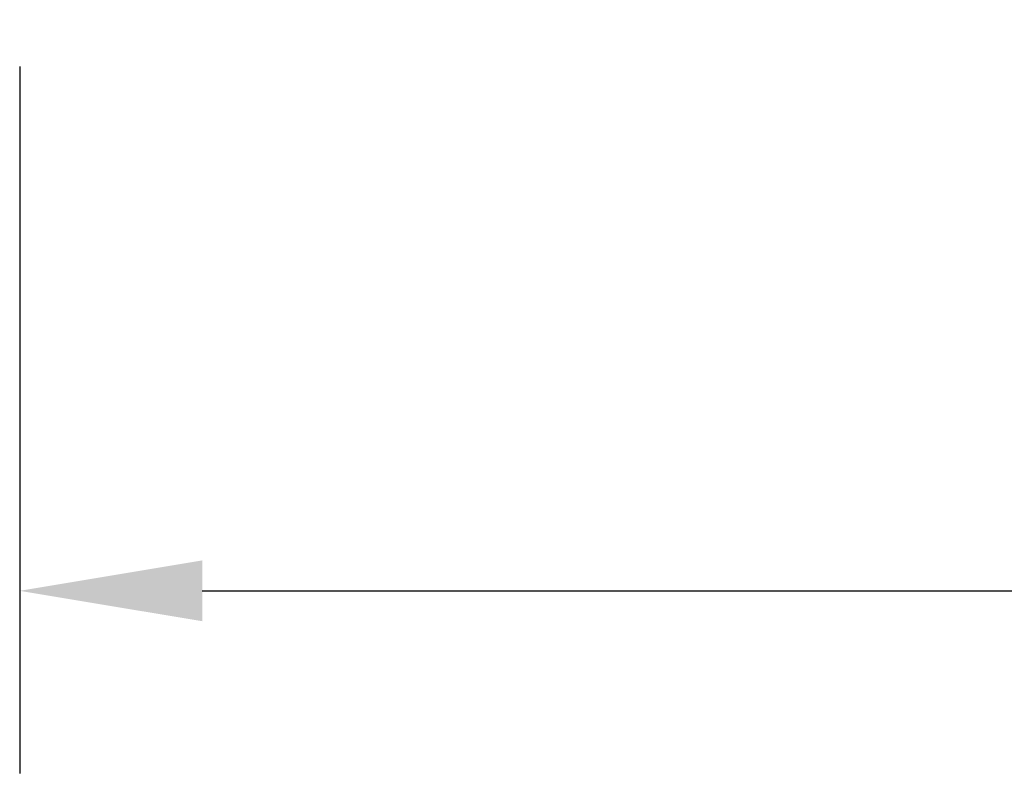
# Model space of a CAD drawing. Extents: x -149 to 80, y -20 to 157.
# Drawn here: x -21 to -2, y 19 to 34 of the extents above; entities that cross this region are included whole.
import ezdxf

# ---------------------------------------------------------------- set-up
doc = ezdxf.new("R2010")
doc.units = 0
doc.header["$LTSCALE"] = 0.1
doc.header["$MEASUREMENT"] = 0
doc.layers.get('DEFPOINTS').update_dxf_attribs({"linetype": 'CONTINUOUS'})
doc.layers.add('DIM', color=1, linetype='CONTINUOUS')
doc.dimstyles.new('ME10_DIM_3', dxfattribs={"dimtxt": 3.5, "dimasz": 3.5, "dimexe": 2, "dimexo": 0, "dimtad": 0, "dimtih": 1, "dimtoh": 1, "dimdsep": 46, "dimtxsty": 'Standard', "dimsah": 1, "dimcen": 0.09, "dimclrd": 7, "dimclre": 7, "dimclrt": 7, "dimadec": 0, "dimazin": 0, "dimtfac": 1, "dimtdec": 4, "dimtofl": 0, "dimtmove": 0, "dimatfit": 0, "dimfxl": 1, "dimtolj": 1, "dimtzin": 0, "dimarcsym": 0})

# ---------------------------------------------------------------- blocks, each defined once
blk = doc.blocks.new('*D33')
at = {"layer": 'DEFPOINTS', "color": 0, "transparency": 16777216}
for p in [(-21.27, 36.497), (51.43, 30.965), (51.43, 22.94)]:
    blk.add_point(p, dxfattribs=at)
at = {"layer": 'DIM', "lineweight": -2, "transparency": 16777216}
for p, q in [((-21.27, 32.997), (-21.27, 19.44)), ((51.43, 27.465), (51.43, 19.44)), ((-17.77, 22.94), (6.83, 22.94)), ((47.93, 22.94), (23.33, 22.94))]:
    blk.add_line(p, q, dxfattribs=at)
at = {"layer": 'DIM', "transparency": 16777216}
for points in [[(-17.77, 23.524), (-17.77, 22.357), (-21.27, 22.94)], [(47.93, 23.524), (47.93, 22.357), (51.43, 22.94)]]:
    blk.add_solid(points, dxfattribs=at)
at = {"layer": 'DIM', "transparency": 16777216, "insert": (15.08, 22.94), "char_height": 3.5, "attachment_point": 5, "rotation": 0.0001}
blk.add_mtext('\\A1;72.7', dxfattribs=at)

msp = doc.modelspace()

# ---------------------------------------------------------------- dimensions: what is measured, and where the dimension line sits
at = {"layer": 'DIM'}
dim = msp.add_linear_dim(base=(51.43, 22.94), p1=(-21.27, 36.497), p2=(51.43, 30.965), dimstyle='ME10_DIM_3', override={"dimexe": 3.5, "dimexo": 3.5, "dimgap": 3, "dimclrd": 256, "dimclre": 256, "dimclrt": 256}, dxfattribs=at)
dim.commit()
dim.dimension.update_dxf_attribs({"geometry": '*D33', "text_midpoint": (15.08, 22.94), "text_rotation": 0.0001})

doc.saveas('drawing.dxf')
